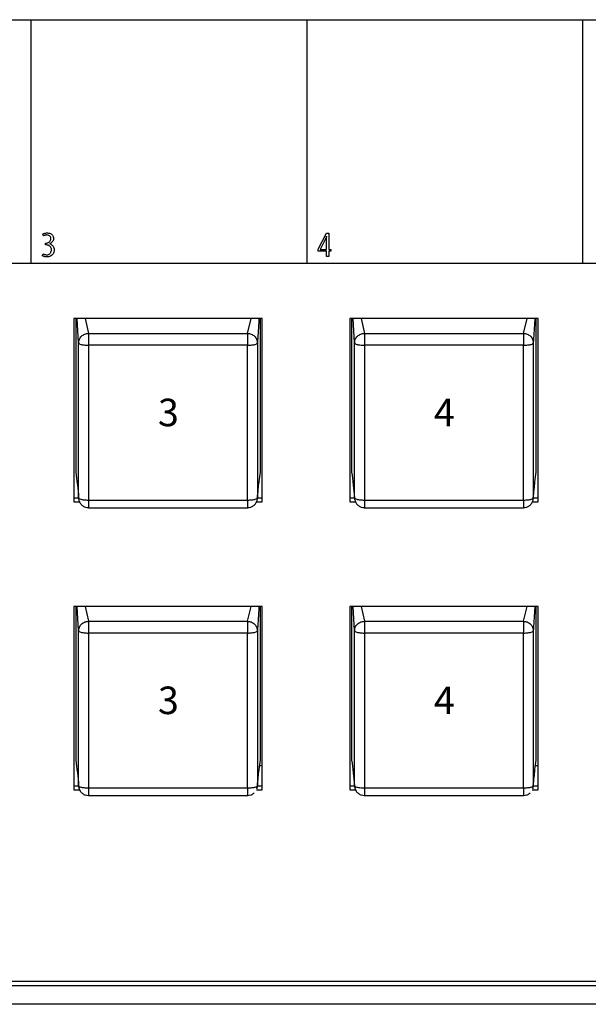
# Model space of a CAD drawing. Extents: x 3.8 to 35.8, y 0 to 26.
# Drawn here: x 8.9 to 11.2, y 9.4 to 13.3 of the extents above; entities that cross this region are included whole.
import ezdxf
from ezdxf.enums import TextEntityAlignment as Align

# ---------------------------------------------------------------- set-up
doc = ezdxf.new("R2010")
doc.units = 0
doc.header["$LTSCALE"] = 0.75
doc.header["$MEASUREMENT"] = 0
doc.layers.get('0').update_dxf_attribs({"linetype": 'CONTINUOUS'})
doc.layers.add('KEYCAPS', color=4, linetype='CONTINUOUS')
doc.layers.add('LABEL', color=2, linetype='CONTINUOUS')
doc.styles.add('ARIAL', font='arial.ttf')

msp = doc.modelspace()

# ---------------------------------------------------------------- linework, layer by layer
for p, q in [((9.8596, 12.149), (9.1076, 12.149)), ((9.1076, 12.149), (9.1076, 11.4163)), ((9.1147, 12.149), (9.1147, 11.5348)), ((9.1265, 12.0515), (9.1205, 12.149)), ((9.1525, 12.149), (9.1657, 12.0897)), ((9.8014, 12.0897), (9.8161, 12.149)), ((9.8525, 11.5348), (9.8525, 12.149)), ((9.8596, 11.4163), (9.8596, 12.149)), ((10.9619, 12.149), (10.2099, 12.149)), ((10.2099, 12.149), (10.2099, 11.4163)), ((10.217, 12.149), (10.217, 11.5348)), ((10.2289, 12.0515), (10.2229, 12.149)), ((10.2549, 12.149), (10.2681, 12.0897)), ((10.9038, 12.0897), (10.9184, 12.149)), ((10.9548, 11.5348), (10.9548, 12.149)), ((10.9619, 11.4163), (10.9619, 12.149)), ((9.1657, 12.0897), (9.8014, 12.0897)), ((10.2681, 12.0897), (10.9038, 12.0897)), ((9.1265, 11.432), (9.1265, 12.0515)), ((9.8406, 12.0515), (9.8406, 11.432)), ((10.2289, 11.432), (10.2289, 12.0515)), ((10.943, 12.0515), (10.943, 11.432)), ((9.8013, 12.0426), (9.1659, 12.0426)), ((9.1659, 12.0426), (9.1659, 11.4235)), ((9.8013, 11.4235), (9.8013, 12.0426)), ((10.9036, 12.0426), (10.2682, 12.0426)), ((10.2682, 12.0426), (10.2682, 11.4235)), ((10.9036, 11.4235), (10.9036, 12.0426)), ((9.1259, 11.4305), (9.1076, 11.4305)), ((9.1285, 11.4219), (9.1265, 11.432)), ((9.1659, 11.4235), (9.8013, 11.4235)), ((9.8406, 11.432), (9.8387, 11.4219)), ((9.8596, 11.4305), (9.8413, 11.4305)), ((10.2282, 11.4305), (10.2099, 11.4305)), ((10.2308, 11.4219), (10.2289, 11.432)), ((10.2682, 11.4235), (10.9036, 11.4235)), ((10.943, 11.432), (10.941, 11.4219)), ((10.9619, 11.4305), (10.9436, 11.4305)), ((9.1076, 11.4163), (9.1305, 11.4163)), ((9.1653, 11.393), (9.8018, 11.393)), ((9.8366, 11.4163), (9.8596, 11.4163)), ((10.2099, 11.4163), (10.2329, 11.4163)), ((10.2677, 11.393), (10.9042, 11.393)), ((10.939, 11.4163), (10.9619, 11.4163)), ((9.1076, 10.9982), (9.1076, 10.2655)), ((9.8596, 10.9982), (9.1076, 10.9982)), ((9.1147, 10.9982), (9.1147, 10.384)), ((9.1265, 10.9006), (9.1205, 10.9982)), ((9.1525, 10.9982), (9.1657, 10.9388)), ((9.8014, 10.9388), (9.8161, 10.9982)), ((9.8525, 10.384), (9.8525, 10.9982)), ((9.8596, 10.2655), (9.8596, 10.9982)), ((10.2099, 10.9982), (10.2099, 10.2655)), ((10.9619, 10.9982), (10.2099, 10.9982)), ((10.217, 10.9982), (10.217, 10.384)), ((10.2289, 10.9006), (10.2229, 10.9982)), ((10.2549, 10.9982), (10.2681, 10.9388)), ((10.9038, 10.9388), (10.9184, 10.9982)), ((10.9548, 10.384), (10.9548, 10.9982)), ((10.9619, 10.2655), (10.9619, 10.9982)), ((9.1657, 10.9388), (9.8014, 10.9388)), ((10.2681, 10.9388), (10.9038, 10.9388)), ((9.1265, 10.2812), (9.1265, 10.9006)), ((9.8013, 10.8918), (9.1659, 10.8918)), ((9.1659, 10.8918), (9.1659, 10.2727)), ((9.8013, 10.2727), (9.8013, 10.8918)), ((9.8406, 10.9006), (9.8406, 10.2812)), ((10.2289, 10.2812), (10.2289, 10.9006)), ((10.9036, 10.8918), (10.2682, 10.8918)), ((10.2682, 10.8918), (10.2682, 10.2727)), ((10.9036, 10.2727), (10.9036, 10.8918)), ((10.943, 10.9006), (10.943, 10.2812)), ((9.8495, 10.3616), (9.8596, 10.3616)), ((10.9519, 10.3616), (10.9619, 10.3616)), ((9.1259, 10.2796), (9.1076, 10.2796)), ((9.1285, 10.2711), (9.1265, 10.2812)), ((9.8406, 10.2812), (9.8387, 10.2711)), ((9.8596, 10.2796), (9.8413, 10.2796)), ((10.2282, 10.2796), (10.2099, 10.2796)), ((10.2308, 10.2711), (10.2289, 10.2812)), ((10.943, 10.2812), (10.941, 10.2711)), ((10.9619, 10.2796), (10.9436, 10.2796)), ((9.1076, 10.2655), (9.1301, 10.2655)), ((9.1653, 10.2421), (9.8018, 10.2421)), ((9.1659, 10.2727), (9.8013, 10.2727)), ((9.8366, 10.2655), (9.8596, 10.2655)), ((9.8383, 10.2695), (9.8396, 10.2724)), ((10.2099, 10.2655), (10.2325, 10.2655)), ((10.2677, 10.2421), (10.9042, 10.2421)), ((10.2682, 10.2727), (10.9036, 10.2727)), ((10.939, 10.2655), (10.9619, 10.2655)), ((10.9407, 10.2695), (10.9419, 10.2724)), ((18.2665, 9.481), (4.0146, 9.481)), ((18.2665, 9.4074), (4.0146, 9.4074))]:
    msp.add_line(p, q)
for points, knots in [([(9.8467, 12.149), (9.8464, 12.144), (9.8444, 12.1076), (9.8424, 12.0775), (9.8406, 12.0515)], [0, 0, 0, 0, 0.136322, 1, 1, 1, 1]), ([(10.949, 12.149), (10.9488, 12.144), (10.9467, 12.1076), (10.9447, 12.0775), (10.943, 12.0515)], [0, 0, 0, 0, 0.136322, 1, 1, 1, 1]), ([(9.1265, 12.0515), (9.127, 12.0563), (9.1278, 12.0636), (9.1327, 12.0725), (9.1378, 12.0786), (9.1441, 12.0835), (9.1532, 12.0883), (9.1608, 12.0891), (9.1657, 12.0897)], [0, 0, 0, 0, 0.239461, 0.368365, 0.5, 0.631635, 0.76054, 1, 1, 1, 1]), ([(9.1657, 12.0897), (9.1657, 12.0883), (9.1657, 12.0854), (9.1657, 12.0774), (9.1658, 12.0688), (9.1658, 12.0608), (9.1658, 12.0518), (9.1659, 12.0457), (9.1659, 12.0426)], [0, 0, 0, 0, 0.198355, 0.430669, 0.560163, 0.698219, 0.844834, 1, 1, 1, 1]), ([(9.8014, 12.0897), (9.8014, 12.0883), (9.8014, 12.0854), (9.8014, 12.0774), (9.8014, 12.0688), (9.8013, 12.0608), (9.8013, 12.0518), (9.8013, 12.0457), (9.8013, 12.0426)], [0, 0, 0, 0, 0.198355, 0.430669, 0.560163, 0.698219, 0.844834, 1, 1, 1, 1]), ([(9.8014, 12.0897), (9.8064, 12.0891), (9.8139, 12.0883), (9.8231, 12.0835), (9.8294, 12.0786), (9.8344, 12.0725), (9.8393, 12.0636), (9.8401, 12.0563), (9.8406, 12.0515)], [0, 0, 0, 0, 0.239467, 0.368364, 0.499998, 0.631638, 0.760541, 1, 1, 1, 1]), ([(10.2289, 12.0515), (10.2294, 12.0563), (10.2302, 12.0636), (10.2351, 12.0725), (10.2401, 12.0786), (10.2464, 12.0835), (10.2556, 12.0883), (10.2631, 12.0891), (10.2681, 12.0897)], [0, 0, 0, 0, 0.239461, 0.368365, 0.5, 0.631635, 0.76054, 1, 1, 1, 1]), ([(10.2681, 12.0897), (10.2681, 12.0883), (10.2681, 12.0854), (10.2681, 12.0774), (10.2681, 12.0688), (10.2682, 12.0608), (10.2682, 12.0518), (10.2682, 12.0457), (10.2682, 12.0426)], [0, 0, 0, 0, 0.198355, 0.430669, 0.560163, 0.698219, 0.844834, 1, 1, 1, 1]), ([(10.9038, 12.0897), (10.9038, 12.0883), (10.9038, 12.0854), (10.9038, 12.0774), (10.9037, 12.0688), (10.9037, 12.0608), (10.9037, 12.0518), (10.9036, 12.0457), (10.9036, 12.0426)], [0, 0, 0, 0, 0.198355, 0.430669, 0.560163, 0.698219, 0.844834, 1, 1, 1, 1]), ([(10.9038, 12.0897), (10.9087, 12.0891), (10.9163, 12.0883), (10.9254, 12.0835), (10.9317, 12.0786), (10.9368, 12.0725), (10.9417, 12.0636), (10.9425, 12.0563), (10.943, 12.0515)], [0, 0, 0, 0, 0.239467, 0.368364, 0.499998, 0.631638, 0.760541, 1, 1, 1, 1]), ([(9.1265, 12.0515), (9.1269, 12.0506), (9.1279, 12.0486), (9.1338, 12.0463), (9.141, 12.0446), (9.1481, 12.0436), (9.1566, 12.0428), (9.1627, 12.0427), (9.1659, 12.0426)], [0, 0, 0, 0, 0.1983592, 0.4306726, 0.560166, 0.6982227, 0.8448339, 1, 1, 1, 1]), ([(9.8013, 12.0426), (9.8044, 12.0427), (9.8106, 12.0428), (9.819, 12.0436), (9.8262, 12.0446), (9.8334, 12.0463), (9.8393, 12.0486), (9.8402, 12.0506), (9.8406, 12.0515)], [0, 0, 0, 0, 0.155165, 0.301784, 0.439839, 0.569331, 0.801643, 1, 1, 1, 1]), ([(10.2289, 12.0515), (10.2293, 12.0506), (10.2302, 12.0486), (10.2361, 12.0463), (10.2433, 12.0446), (10.2505, 12.0436), (10.2589, 12.0428), (10.2651, 12.0427), (10.2682, 12.0426)], [0, 0, 0, 0, 0.1983592, 0.4306726, 0.560166, 0.6982227, 0.8448339, 1, 1, 1, 1]), ([(10.9036, 12.0426), (10.9068, 12.0427), (10.9129, 12.0428), (10.9214, 12.0436), (10.9285, 12.0446), (10.9357, 12.0463), (10.9416, 12.0486), (10.9426, 12.0506), (10.943, 12.0515)], [0, 0, 0, 0, 0.155165, 0.301784, 0.439839, 0.569331, 0.801643, 1, 1, 1, 1]), ([(9.1147, 11.5348), (9.1169, 11.5191), (9.1208, 11.491), (9.1248, 11.45), (9.1265, 11.432)], [0, 0, 0, 0, 0.560523, 1, 1, 1, 1]), ([(9.8406, 11.432), (9.8428, 11.4544), (9.8468, 11.4943), (9.8507, 11.5224), (9.8525, 11.5348)], [0, 0, 0, 0, 0.559479, 1, 1, 1, 1]), ([(10.217, 11.5348), (10.2192, 11.5191), (10.2232, 11.491), (10.2271, 11.45), (10.2289, 11.432)], [0, 0, 0, 0, 0.560523, 1, 1, 1, 1]), ([(10.943, 11.432), (10.9452, 11.4544), (10.9492, 11.4943), (10.9531, 11.5224), (10.9548, 11.5348)], [0, 0, 0, 0, 0.559479, 1, 1, 1, 1]), ([(9.1265, 11.432), (9.1269, 11.4311), (9.1279, 11.4292), (9.1338, 11.4269), (9.141, 11.4253), (9.1481, 11.4243), (9.1566, 11.4236), (9.1627, 11.4235), (9.1659, 11.4235)], [0, 0, 0, 0, 0.198353, 0.430671, 0.560164, 0.698222, 0.844833, 1, 1, 1, 1]), ([(9.1276, 11.4232), (9.129, 11.419), (9.1319, 11.4105), (9.1412, 11.4007), (9.1529, 11.3942), (9.1615, 11.3935), (9.1657, 11.3931)], [0, 0, 0, 0, 0.2543749, 0.506305, 0.7553246, 1, 1, 1, 1]), ([(9.1659, 11.4235), (9.1659, 11.4205), (9.1658, 11.4146), (9.1658, 11.4071), (9.1658, 11.4012), (9.1657, 11.3958), (9.1657, 11.3923), (9.1657, 11.3934), (9.1657, 11.3938)], [0, 0, 0, 0, 0.155166, 0.30178, 0.439837, 0.56933, 0.801646, 1, 1, 1, 1]), ([(9.8013, 11.4235), (9.8044, 11.4235), (9.8106, 11.4236), (9.819, 11.4243), (9.8262, 11.4253), (9.8334, 11.4269), (9.8393, 11.4292), (9.8402, 11.4311), (9.8406, 11.432)], [0, 0, 0, 0, 0.155165, 0.301784, 0.439841, 0.569333, 0.801649, 1, 1, 1, 1]), ([(9.8013, 11.4235), (9.8013, 11.4205), (9.8013, 11.4146), (9.8013, 11.4071), (9.8014, 11.4012), (9.8014, 11.3958), (9.8014, 11.3923), (9.8014, 11.3934), (9.8014, 11.3938)], [0, 0, 0, 0, 0.155166, 0.30178, 0.439837, 0.56933, 0.801646, 1, 1, 1, 1]), ([(9.8014, 11.3931), (9.8057, 11.3935), (9.8142, 11.3942), (9.8259, 11.4007), (9.8352, 11.4105), (9.8381, 11.419), (9.8396, 11.4232)], [0, 0, 0, 0, 0.244666, 0.493688, 0.745627, 1, 1, 1, 1]), ([(10.2289, 11.432), (10.2293, 11.4311), (10.2302, 11.4292), (10.2361, 11.4269), (10.2433, 11.4253), (10.2505, 11.4243), (10.2589, 11.4236), (10.2651, 11.4235), (10.2682, 11.4235)], [0, 0, 0, 0, 0.198353, 0.430671, 0.560164, 0.698222, 0.844833, 1, 1, 1, 1]), ([(10.2299, 11.4232), (10.2314, 11.419), (10.2343, 11.4105), (10.2436, 11.4007), (10.2553, 11.3942), (10.2638, 11.3935), (10.2681, 11.3931)], [0, 0, 0, 0, 0.2543749, 0.506305, 0.7553246, 1, 1, 1, 1]), ([(10.2682, 11.4235), (10.2682, 11.4205), (10.2682, 11.4146), (10.2682, 11.4071), (10.2681, 11.4012), (10.2681, 11.3958), (10.2681, 11.3923), (10.2681, 11.3934), (10.2681, 11.3938)], [0, 0, 0, 0, 0.155166, 0.30178, 0.439837, 0.56933, 0.801646, 1, 1, 1, 1]), ([(10.9036, 11.4235), (10.9068, 11.4235), (10.9129, 11.4236), (10.9214, 11.4243), (10.9285, 11.4253), (10.9357, 11.4269), (10.9416, 11.4292), (10.9426, 11.4311), (10.943, 11.432)], [0, 0, 0, 0, 0.155165, 0.301784, 0.439841, 0.569333, 0.801649, 1, 1, 1, 1]), ([(10.9036, 11.4235), (10.9036, 11.4205), (10.9037, 11.4146), (10.9037, 11.4071), (10.9037, 11.4012), (10.9038, 11.3958), (10.9038, 11.3923), (10.9038, 11.3934), (10.9038, 11.3938)], [0, 0, 0, 0, 0.155166, 0.30178, 0.439837, 0.56933, 0.801646, 1, 1, 1, 1]), ([(10.9038, 11.3931), (10.908, 11.3935), (10.9166, 11.3942), (10.9282, 11.4007), (10.9376, 11.4105), (10.9405, 11.419), (10.9419, 11.4232)], [0, 0, 0, 0, 0.244666, 0.493688, 0.745627, 1, 1, 1, 1]), ([(9.8467, 10.9982), (9.8464, 10.9932), (9.8444, 10.9568), (9.8424, 10.9266), (9.8406, 10.9006)], [0, 0, 0, 0, 0.136321, 1, 1, 1, 1]), ([(10.949, 10.9982), (10.9488, 10.9932), (10.9467, 10.9568), (10.9447, 10.9266), (10.943, 10.9006)], [0, 0, 0, 0, 0.136321, 1, 1, 1, 1]), ([(9.1265, 10.9006), (9.127, 10.9054), (9.1278, 10.9128), (9.1327, 10.9217), (9.1378, 10.9278), (9.1441, 10.9327), (9.1532, 10.9375), (9.1608, 10.9383), (9.1657, 10.9388)], [0, 0, 0, 0, 0.239461, 0.368366, 0.5, 0.631635, 0.76054, 1, 1, 1, 1]), ([(9.1657, 10.9388), (9.1657, 10.9375), (9.1657, 10.9346), (9.1657, 10.9266), (9.1658, 10.9179), (9.1658, 10.91), (9.1658, 10.901), (9.1659, 10.8949), (9.1659, 10.8918)], [0, 0, 0, 0, 0.198356, 0.430671, 0.560162, 0.698218, 0.844833, 1, 1, 1, 1]), ([(9.8014, 10.9388), (9.8014, 10.9375), (9.8014, 10.9346), (9.8014, 10.9266), (9.8014, 10.9179), (9.8013, 10.91), (9.8013, 10.901), (9.8013, 10.8949), (9.8013, 10.8918)], [0, 0, 0, 0, 0.198356, 0.430671, 0.560162, 0.698218, 0.844833, 1, 1, 1, 1]), ([(9.8014, 10.9388), (9.8064, 10.9383), (9.8139, 10.9375), (9.8231, 10.9327), (9.8294, 10.9278), (9.8344, 10.9217), (9.8393, 10.9128), (9.8401, 10.9054), (9.8406, 10.9006)], [0, 0, 0, 0, 0.239467, 0.368363, 0.499998, 0.631637, 0.760541, 1, 1, 1, 1]), ([(10.2289, 10.9006), (10.2294, 10.9054), (10.2302, 10.9128), (10.2351, 10.9217), (10.2401, 10.9278), (10.2464, 10.9327), (10.2556, 10.9375), (10.2631, 10.9383), (10.2681, 10.9388)], [0, 0, 0, 0, 0.239461, 0.368366, 0.5, 0.631635, 0.76054, 1, 1, 1, 1]), ([(10.2681, 10.9388), (10.2681, 10.9375), (10.2681, 10.9346), (10.2681, 10.9266), (10.2681, 10.9179), (10.2682, 10.91), (10.2682, 10.901), (10.2682, 10.8949), (10.2682, 10.8918)], [0, 0, 0, 0, 0.198356, 0.430671, 0.560162, 0.698218, 0.844833, 1, 1, 1, 1]), ([(10.9038, 10.9388), (10.9038, 10.9375), (10.9038, 10.9346), (10.9038, 10.9266), (10.9037, 10.9179), (10.9037, 10.91), (10.9037, 10.901), (10.9036, 10.8949), (10.9036, 10.8918)], [0, 0, 0, 0, 0.198356, 0.430671, 0.560162, 0.698218, 0.844833, 1, 1, 1, 1]), ([(10.9038, 10.9388), (10.9087, 10.9383), (10.9163, 10.9375), (10.9254, 10.9327), (10.9317, 10.9278), (10.9368, 10.9217), (10.9417, 10.9128), (10.9425, 10.9054), (10.943, 10.9006)], [0, 0, 0, 0, 0.239467, 0.368363, 0.499998, 0.631637, 0.760541, 1, 1, 1, 1]), ([(9.1265, 10.9006), (9.1269, 10.8997), (9.1279, 10.8978), (9.1338, 10.8954), (9.141, 10.8938), (9.1481, 10.8927), (9.1566, 10.892), (9.1627, 10.8918), (9.1659, 10.8918)], [0, 0, 0, 0, 0.1983545, 0.4306728, 0.5601667, 0.6982236, 0.8448336, 1, 1, 1, 1]), ([(9.8013, 10.8918), (9.8044, 10.8918), (9.8106, 10.892), (9.819, 10.8927), (9.8262, 10.8938), (9.8334, 10.8954), (9.8393, 10.8978), (9.8402, 10.8997), (9.8406, 10.9006)], [0, 0, 0, 0, 0.155165, 0.301783, 0.439838, 0.569331, 0.801647, 1, 1, 1, 1]), ([(10.2289, 10.9006), (10.2293, 10.8997), (10.2302, 10.8978), (10.2361, 10.8954), (10.2433, 10.8938), (10.2505, 10.8927), (10.2589, 10.892), (10.2651, 10.8918), (10.2682, 10.8918)], [0, 0, 0, 0, 0.1983545, 0.4306728, 0.5601667, 0.6982236, 0.8448336, 1, 1, 1, 1]), ([(10.9036, 10.8918), (10.9068, 10.8918), (10.9129, 10.892), (10.9214, 10.8927), (10.9285, 10.8938), (10.9357, 10.8954), (10.9416, 10.8978), (10.9426, 10.8997), (10.943, 10.9006)], [0, 0, 0, 0, 0.155165, 0.301783, 0.439838, 0.569331, 0.801647, 1, 1, 1, 1]), ([(9.1147, 10.384), (9.1169, 10.3682), (9.1208, 10.3401), (9.1248, 10.2992), (9.1265, 10.2812)], [0, 0, 0, 0, 0.560523, 1, 1, 1, 1]), ([(9.8406, 10.2812), (9.8428, 10.3036), (9.8468, 10.3435), (9.8507, 10.3716), (9.8525, 10.384)], [0, 0, 0, 0, 0.559479, 1, 1, 1, 1]), ([(10.217, 10.384), (10.2192, 10.3682), (10.2232, 10.3401), (10.2271, 10.2992), (10.2289, 10.2812)], [0, 0, 0, 0, 0.560523, 1, 1, 1, 1]), ([(10.943, 10.2812), (10.9452, 10.3036), (10.9492, 10.3435), (10.9531, 10.3716), (10.9548, 10.384)], [0, 0, 0, 0, 0.559479, 1, 1, 1, 1]), ([(9.1265, 10.2812), (9.1269, 10.2803), (9.1279, 10.2783), (9.1338, 10.2761), (9.141, 10.2745), (9.1481, 10.2735), (9.1566, 10.2728), (9.1627, 10.2727), (9.1659, 10.2727)], [0, 0, 0, 0, 0.198357, 0.430674, 0.560167, 0.698223, 0.844834, 1, 1, 1, 1]), ([(9.8013, 10.2727), (9.8044, 10.2727), (9.8106, 10.2728), (9.819, 10.2735), (9.8262, 10.2745), (9.8334, 10.2761), (9.8393, 10.2783), (9.8402, 10.2803), (9.8406, 10.2812)], [0, 0, 0, 0, 0.155165, 0.301783, 0.439838, 0.56933, 0.801644, 1, 1, 1, 1]), ([(10.2289, 10.2812), (10.2293, 10.2803), (10.2302, 10.2783), (10.2361, 10.2761), (10.2433, 10.2745), (10.2505, 10.2735), (10.2589, 10.2728), (10.2651, 10.2727), (10.2682, 10.2727)], [0, 0, 0, 0, 0.198357, 0.430674, 0.560167, 0.698223, 0.844834, 1, 1, 1, 1]), ([(10.9036, 10.2727), (10.9068, 10.2727), (10.9129, 10.2728), (10.9214, 10.2735), (10.9285, 10.2745), (10.9357, 10.2761), (10.9416, 10.2783), (10.9426, 10.2803), (10.943, 10.2812)], [0, 0, 0, 0, 0.155165, 0.301783, 0.439838, 0.56933, 0.801644, 1, 1, 1, 1]), ([(9.1276, 10.2724), (9.129, 10.2682), (9.1319, 10.2597), (9.1412, 10.2498), (9.1529, 10.2434), (9.1615, 10.2426), (9.1657, 10.2423)], [0, 0, 0, 0, 0.2543773, 0.5063054, 0.7553261, 1, 1, 1, 1]), ([(9.1659, 10.2727), (9.1659, 10.2696), (9.1658, 10.2637), (9.1658, 10.2562), (9.1658, 10.2503), (9.1657, 10.2449), (9.1657, 10.2415), (9.1657, 10.2425), (9.1657, 10.243)], [0, 0, 0, 0, 0.155164, 0.301779, 0.439835, 0.569329, 0.801641, 1, 1, 1, 1]), ([(9.8013, 10.2727), (9.8013, 10.2696), (9.8013, 10.2637), (9.8013, 10.2562), (9.8014, 10.2503), (9.8014, 10.2449), (9.8014, 10.2415), (9.8014, 10.2425), (9.8014, 10.243)], [0, 0, 0, 0, 0.155164, 0.301779, 0.439835, 0.569329, 0.801641, 1, 1, 1, 1]), ([(9.8014, 10.2423), (9.8056, 10.2427), (9.8141, 10.2435), (9.8236, 10.248), (9.8273, 10.2524), (9.8282, 10.2534)], [0, 0, 0, 0, 0.426956, 0.861517, 1, 1, 1, 1]), ([(10.2299, 10.2724), (10.2314, 10.2682), (10.2343, 10.2597), (10.2436, 10.2498), (10.2553, 10.2434), (10.2638, 10.2426), (10.2681, 10.2423)], [0, 0, 0, 0, 0.2543773, 0.5063054, 0.7553261, 1, 1, 1, 1]), ([(10.2682, 10.2727), (10.2682, 10.2696), (10.2682, 10.2637), (10.2682, 10.2562), (10.2681, 10.2503), (10.2681, 10.2449), (10.2681, 10.2415), (10.2681, 10.2425), (10.2681, 10.243)], [0, 0, 0, 0, 0.155164, 0.301779, 0.439835, 0.569329, 0.801641, 1, 1, 1, 1]), ([(10.9036, 10.2727), (10.9036, 10.2696), (10.9037, 10.2637), (10.9037, 10.2562), (10.9037, 10.2503), (10.9038, 10.2449), (10.9038, 10.2415), (10.9038, 10.2425), (10.9038, 10.243)], [0, 0, 0, 0, 0.155164, 0.301779, 0.439835, 0.569329, 0.801641, 1, 1, 1, 1]), ([(10.9038, 10.2423), (10.908, 10.2427), (10.9165, 10.2435), (10.926, 10.248), (10.9297, 10.2524), (10.9306, 10.2534)], [0, 0, 0, 0, 0.426956, 0.861517, 1, 1, 1, 1])]:
    msp.add_open_spline(points, degree=3, knots=knots)
at = {"layer": 'LABEL'}
for p, q in [((6.7341, 13.344), (15.549, 13.344)), ((8.936, 13.344), (8.936, 12.369)), ((10.038, 13.344), (10.038, 12.369)), ((11.14, 13.344), (11.14, 12.369)), ((8.9833, 12.4867), (8.9848, 12.4875)), ((8.9863, 12.4796), (8.9833, 12.4867)), ((8.9848, 12.4875), (8.9863, 12.4883)), ((8.9863, 12.4883), (8.988, 12.489)), ((8.9874, 12.4802), (8.9863, 12.4796)), ((8.9885, 12.4808), (8.9874, 12.4802)), ((8.988, 12.489), (8.9898, 12.4896)), ((8.9897, 12.4813), (8.9885, 12.4808)), ((8.991, 12.4818), (8.9897, 12.4813)), ((8.9898, 12.4896), (8.9916, 12.4902)), ((8.9924, 12.4822), (8.991, 12.4818)), ((8.9916, 12.4902), (8.9936, 12.4906)), ((8.9938, 12.4826), (8.9924, 12.4822)), ((8.9936, 12.4906), (8.9956, 12.4909)), ((8.9953, 12.4829), (8.9938, 12.4826)), ((8.9967, 12.4831), (8.9953, 12.4829)), ((8.9956, 12.4909), (8.9977, 12.4912)), ((8.9983, 12.4832), (8.9967, 12.4831)), ((8.9977, 12.4912), (8.9999, 12.4914)), ((8.9998, 12.4833), (8.9983, 12.4832)), ((9.0027, 12.4831), (8.9998, 12.4833)), ((8.9999, 12.4914), (9.0022, 12.4914)), ((9.0022, 12.4914), (9.0064, 12.4911)), ((9.0053, 12.4826), (9.0027, 12.4831)), ((9.0076, 12.4817), (9.0053, 12.4826)), ((9.0064, 12.4911), (9.0103, 12.4903)), ((9.0096, 12.4805), (9.0076, 12.4817)), ((9.0113, 12.4791), (9.0096, 12.4805)), ((9.0103, 12.4903), (9.0139, 12.489)), ((9.0139, 12.489), (9.017, 12.4873)), ((9.017, 12.4873), (9.0198, 12.4851)), ((9.0198, 12.4851), (9.022, 12.4826)), ((9.022, 12.4826), (9.0239, 12.4797)), ((9.0239, 12.4797), (9.0252, 12.4766)), ((10.0833, 12.4259), (10.1164, 12.4901)), ((10.1164, 12.4901), (10.1266, 12.4901)), ((10.1266, 12.4901), (10.1266, 12.4256)), ((8.9945, 12.4505), (8.9981, 12.4509)), ((8.9945, 12.4439), (8.9945, 12.4505)), ((8.9987, 12.4437), (8.9945, 12.4439)), ((8.9981, 12.4509), (9.0014, 12.4517)), ((9.0025, 12.443), (8.9987, 12.4437)), ((9.0014, 12.4517), (9.0044, 12.4528)), ((9.0059, 12.4419), (9.0025, 12.443)), ((9.0044, 12.4528), (9.0071, 12.4542)), ((9.0089, 12.4405), (9.0059, 12.4419)), ((9.0071, 12.4542), (9.0095, 12.4559)), ((9.0115, 12.4386), (9.0089, 12.4405)), ((9.0095, 12.4559), (9.0115, 12.458)), ((9.013, 12.4497), (9.0109, 12.4486)), ((9.0109, 12.4486), (9.0109, 12.4484)), ((9.0109, 12.4484), (9.0132, 12.4473)), ((9.0127, 12.4774), (9.0113, 12.4791)), ((9.0115, 12.458), (9.0131, 12.4602)), ((9.0139, 12.4754), (9.0127, 12.4774)), ((9.0151, 12.451), (9.013, 12.4497)), ((9.0131, 12.4602), (9.0143, 12.4627)), ((9.0132, 12.4473), (9.0157, 12.4461)), ((9.0147, 12.4732), (9.0139, 12.4754)), ((9.0143, 12.4627), (9.0151, 12.4654)), ((9.0152, 12.4708), (9.0147, 12.4732)), ((9.0151, 12.4654), (9.0153, 12.4683)), ((9.0172, 12.4524), (9.0151, 12.451)), ((9.0153, 12.4683), (9.0152, 12.4708)), ((9.0157, 12.4461), (9.0181, 12.4445)), ((9.0193, 12.4542), (9.0172, 12.4524)), ((9.0181, 12.4445), (9.0205, 12.4426)), ((9.0212, 12.4561), (9.0193, 12.4542)), ((9.0205, 12.4426), (9.0228, 12.4405)), ((9.0228, 12.4584), (9.0212, 12.4561)), ((9.0243, 12.4608), (9.0228, 12.4584)), ((9.0228, 12.4405), (9.0248, 12.4379)), ((9.0254, 12.4635), (9.0243, 12.4608)), ((9.0252, 12.4766), (9.026, 12.4733)), ((9.0261, 12.4665), (9.0254, 12.4635)), ((9.026, 12.4733), (9.0263, 12.4698)), ((9.0263, 12.4698), (9.0261, 12.4665)), ((10.1128, 12.4674), (10.0917, 12.4256)), ((10.1133, 12.4685), (10.1128, 12.4674)), ((10.1138, 12.4696), (10.1133, 12.4685)), ((10.1143, 12.4707), (10.1138, 12.4696)), ((10.1148, 12.4719), (10.1143, 12.4707)), ((10.1152, 12.473), (10.1148, 12.4719)), ((10.1156, 12.4741), (10.1152, 12.473)), ((10.116, 12.4751), (10.1156, 12.4741)), ((10.1164, 12.4762), (10.116, 12.4751)), ((10.1168, 12.4771), (10.1164, 12.4762)), ((10.1171, 12.478), (10.1168, 12.4771)), ((10.1169, 12.468), (10.117, 12.4696)), ((10.1169, 12.4664), (10.1169, 12.468)), ((10.1169, 12.4256), (10.1169, 12.4664)), ((10.117, 12.4724), (10.1171, 12.4736)), ((10.117, 12.471), (10.117, 12.4724)), ((10.117, 12.4696), (10.117, 12.471)), ((10.1173, 12.478), (10.1171, 12.478)), ((10.1171, 12.4747), (10.1172, 12.4757)), ((10.1171, 12.4736), (10.1171, 12.4747)), ((10.1172, 12.4766), (10.1173, 12.4774)), ((10.1172, 12.4757), (10.1172, 12.4766)), ((10.1173, 12.4774), (10.1173, 12.478)), ((8.9811, 12.4003), (8.9841, 12.408)), ((8.9841, 12.408), (8.9853, 12.4074)), ((8.9853, 12.4074), (8.9866, 12.4068)), ((8.9866, 12.4068), (8.988, 12.4062)), ((8.988, 12.4062), (8.9896, 12.4057)), ((8.9896, 12.4057), (8.9912, 12.4053)), ((8.9912, 12.4053), (8.9928, 12.4049)), ((8.9928, 12.4049), (8.9945, 12.4046)), ((8.9945, 12.4046), (8.9962, 12.4044)), ((8.9962, 12.4044), (8.9979, 12.4043)), ((8.9979, 12.4043), (8.9997, 12.4042)), ((8.9997, 12.4042), (9.0029, 12.4045)), ((9.0029, 12.4045), (9.0059, 12.4053)), ((9.0059, 12.4053), (9.0086, 12.4065)), ((9.0086, 12.4065), (9.0109, 12.4082)), ((9.0109, 12.4082), (9.0129, 12.4102)), ((9.0137, 12.4364), (9.0115, 12.4386)), ((9.0129, 12.4102), (9.0146, 12.4125)), ((9.0154, 12.4338), (9.0137, 12.4364)), ((9.0181, 12.4012), (9.0144, 12.3988)), ((9.0146, 12.4125), (9.016, 12.4151)), ((9.0167, 12.4309), (9.0154, 12.4338)), ((9.016, 12.4151), (9.0169, 12.418)), ((9.0174, 12.4277), (9.0167, 12.4309)), ((9.0169, 12.418), (9.0175, 12.421)), ((9.0177, 12.4241), (9.0174, 12.4277)), ((9.0175, 12.421), (9.0177, 12.4241)), ((9.0213, 12.4041), (9.0181, 12.4012)), ((9.0241, 12.4074), (9.0213, 12.4041)), ((9.0262, 12.4112), (9.0241, 12.4074)), ((9.0248, 12.4379), (9.0266, 12.4351)), ((9.0278, 12.4152), (9.0262, 12.4112)), ((9.0266, 12.4351), (9.0279, 12.4318)), ((9.0288, 12.4196), (9.0278, 12.4152)), ((9.0279, 12.4318), (9.0288, 12.4282)), ((9.0288, 12.4282), (9.0291, 12.4241)), ((9.0291, 12.4241), (9.0288, 12.4196)), ((10.0833, 12.4186), (10.0833, 12.4259)), ((10.1166, 12.4186), (10.0833, 12.4186)), ((10.0917, 12.4256), (10.1169, 12.4256)), ((10.1166, 12.3969), (10.1166, 12.4186)), ((10.1266, 12.4256), (10.1337, 12.4256)), ((10.1266, 12.4186), (10.1266, 12.3969)), ((10.1337, 12.4186), (10.1266, 12.4186)), ((10.1337, 12.4256), (10.1337, 12.4186)), ((15.549, 12.369), (6.7341, 12.369)), ((8.9826, 12.3995), (8.9811, 12.4003)), ((8.9843, 12.3987), (8.9826, 12.3995)), ((8.9861, 12.398), (8.9843, 12.3987)), ((8.988, 12.3974), (8.9861, 12.398)), ((8.9899, 12.3969), (8.988, 12.3974)), ((8.992, 12.3964), (8.9899, 12.3969)), ((8.9941, 12.3961), (8.992, 12.3964)), ((8.9962, 12.3958), (8.9941, 12.3961)), ((8.9984, 12.3956), (8.9962, 12.3958)), ((9.0005, 12.3956), (8.9984, 12.3956)), ((9.0055, 12.396), (9.0005, 12.3956)), ((9.0102, 12.3971), (9.0055, 12.396)), ((9.0144, 12.3988), (9.0102, 12.3971)), ((10.1266, 12.3969), (10.1166, 12.3969)), ((18.0994, 9.4991), (4.1816, 9.4991))]:
    msp.add_line(p, q, dxfattribs=at)

# ---------------------------------------------------------------- texts
at = {"layer": 'KEYCAPS', "style": 'ARIAL'}
for s, p in [('3', (9.4851, 11.7186)), ('4', (10.5875, 11.7186)), ('3', (9.4851, 10.5677)), ('4', (10.5875, 10.5677))]:
    msp.add_text(s, height=0.11, dxfattribs=at).set_placement(p, align=Align.CENTER)

doc.saveas('drawing.dxf')
